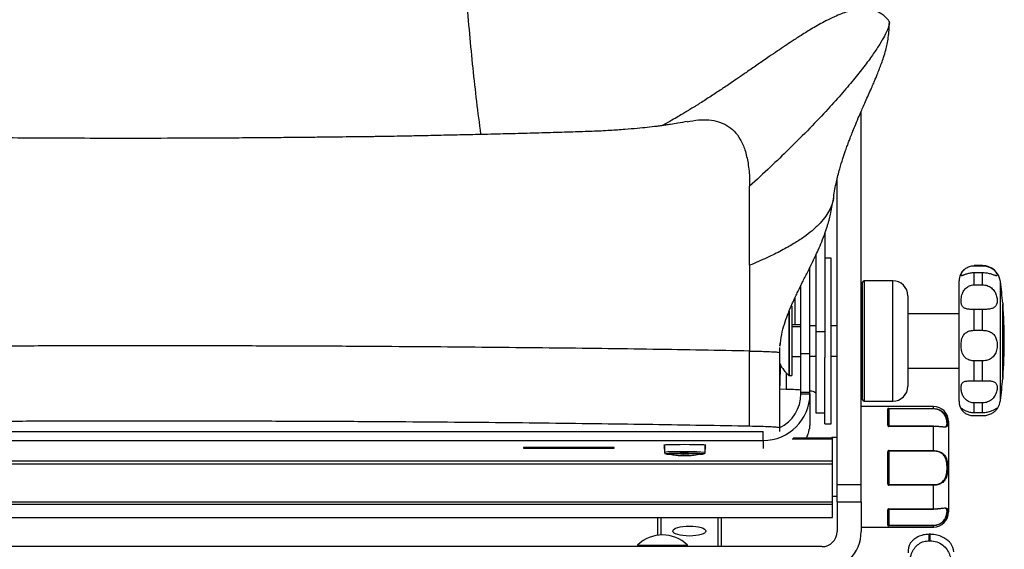
# Model space of a CAD drawing. Units: millimetres. Extents: x 0 to 297, y 0 to 210.
# Drawn here: x 38 to 54, y 107 to 116 of the extents above; entities that cross this region are included whole.
import ezdxf

# ---------------------------------------------------------------- set-up
doc = ezdxf.new("R2010")
doc.units = ezdxf.units.MM
doc.linetypes.add('SLD-Solid', pattern=[0])

msp = doc.modelspace()

# ---------------------------------------------------------------- linework, layer by layer
at = {"color": 7, "linetype": 'SLD-Solid', "lineweight": 25}
for p, q in [((51.881, 108.285), (51.881, 114.484)), ((51.481, 108.285), (51.481, 113.35)), ((51.424, 113.065), (51.424, 113.061)), ((51.281, 112.46), (51.281, 110.824)), ((51.131, 112.097), (51.131, 110.824)), ((50.031, 111.925), (50.031, 110.502)), ((51.381, 112.044), (51.281, 112.044)), ((51.381, 109.376), (51.381, 112.044)), ((53.894, 111.919), (53.756, 111.919)), ((53.756, 111.918), (53.894, 111.918)), ((51.031, 110.462), (51.031, 111.895)), ((53.756, 111.6), (53.756, 111.799)), ((53.894, 111.799), (53.756, 111.799)), ((53.894, 111.6), (53.894, 111.799)), ((50.881, 110.462), (50.881, 111.596)), ((51.906, 110.608), (51.906, 111.644)), ((52.406, 111.669), (51.931, 111.669)), ((53.506, 110.606), (53.506, 111.669)), ((53.756, 111.6), (53.894, 111.6)), ((50.781, 111.383), (50.781, 110.934)), ((51.906, 111.406), (51.881, 111.406)), ((52.656, 111.419), (52.656, 110.622)), ((54.231, 111.294), (54.231, 110.63)), ((54.232, 111.274), (54.231, 111.276)), ((54.232, 110.631), (54.232, 111.274)), ((50.731, 111.244), (50.719, 111.244)), ((50.731, 111.244), (50.731, 110.094)), ((53.506, 111.119), (52.656, 111.119)), ((53.756, 110.846), (53.756, 111.191)), ((53.894, 111.191), (53.756, 111.191)), ((53.894, 110.846), (53.894, 111.191)), ((50.881, 110.934), (50.731, 110.934)), ((50.881, 110.902), (50.731, 110.902)), ((51.131, 110.919), (51.031, 110.919)), ((51.131, 110.824), (51.281, 110.824)), ((51.131, 110.824), (51.131, 109.474)), ((51.281, 110.824), (51.281, 110.397)), ((51.481, 110.919), (51.381, 110.919)), ((53.756, 110.846), (53.894, 110.846)), ((50.534, 110.587), (50.542, 110.651)), ((51.906, 109.694), (51.906, 110.608)), ((52.656, 110.622), (52.656, 109.919)), ((53.506, 109.669), (53.506, 110.606)), ((54.231, 110.63), (54.231, 110.044)), ((54.232, 110.063), (54.232, 110.631)), ((50.031, 109.253), (50.031, 110.502)), ((50.531, 110.469), (50.533, 110.562)), ((50.531, 109.226), (50.531, 110.476)), ((50.881, 110.462), (51.031, 110.462)), ((50.881, 109.819), (50.881, 110.462)), ((51.031, 109.819), (51.031, 110.462)), ((50.537, 110.291), (50.531, 109.922)), ((50.881, 110.403), (50.731, 110.403)), ((51.031, 110.419), (51.131, 110.419)), ((51.281, 109.376), (51.281, 110.397)), ((51.381, 110.419), (51.481, 110.419)), ((53.756, 110.009), (53.756, 110.339)), ((53.894, 110.339), (53.756, 110.339)), ((53.894, 110.009), (53.894, 110.339)), ((52.656, 110.219), (53.506, 110.219)), ((50.686, 110.094), (50.731, 110.094)), ((53.756, 110.009), (53.894, 110.009)), ((54.231, 110.061), (54.232, 110.063)), ((50.636, 109.865), (50.531, 109.867)), ((50.881, 109.819), (51.031, 109.819)), ((50.881, 109.789), (50.881, 109.819)), ((50.881, 109.789), (51.031, 109.789)), ((51.031, 109.789), (51.031, 109.819)), ((51.031, 109.789), (51.031, 109.354)), ((51.881, 109.931), (51.906, 109.931)), ((51.931, 109.669), (52.406, 109.669)), ((53.756, 109.481), (53.756, 109.641)), ((53.894, 109.641), (53.756, 109.641)), ((53.894, 109.481), (53.894, 109.641)), ((51.131, 109.474), (51.281, 109.474)), ((53.081, 109.58), (51.881, 109.58)), ((52.321, 109.269), (52.321, 109.543)), ((52.331, 109.533), (52.331, 109.262)), ((52.341, 109.549), (53.081, 109.549)), ((52.341, 109.549), (52.341, 109.542)), ((53.081, 109.542), (52.341, 109.542)), ((53.081, 109.549), (53.081, 109.542)), ((53.756, 109.481), (53.894, 109.481)), ((51.031, 109.354), (51.031, 109.294)), ((51.281, 109.294), (51.281, 109.376)), ((51.381, 109.294), (51.381, 109.376)), ((53.331, 109.33), (53.331, 107.83)), ((53.894, 109.424), (53.756, 109.424)), ((29.806, 109.167), (50.256, 109.167)), ((50.256, 109.017), (50.256, 109.167)), ((50.531, 109.167), (50.531, 109.226)), ((51.03, 109.294), (51.031, 109.294)), ((51.281, 109.294), (51.381, 109.294)), ((53.081, 109.255), (52.341, 109.255)), ((53.081, 109.251), (52.341, 109.251)), ((53.081, 108.849), (53.081, 109.251)), ((29.806, 109.017), (50.256, 109.017)), ((51.406, 109.057), (50.753, 109.057)), ((51.481, 109.068), (51.406, 109.068)), ((51.406, 109.043), (51.406, 109.057)), ((51.406, 108.677), (51.406, 109.043)), ((47.781, 108.899), (46.281, 108.899)), ((46.281, 108.899), (46.281, 108.892)), ((46.281, 108.892), (47.781, 108.892)), ((47.781, 108.886), (46.281, 108.886)), ((46.281, 108.886), (46.281, 108.882)), ((47.781, 108.892), (47.781, 108.899)), ((47.781, 108.882), (47.781, 108.886)), ((48.618, 108.947), (48.618, 108.819)), ((49.293, 108.819), (49.293, 108.947)), ((52.321, 108.296), (52.321, 108.827)), ((52.331, 108.824), (52.331, 108.299)), ((52.341, 108.849), (53.081, 108.849)), ((52.341, 108.849), (52.341, 108.84)), ((52.341, 108.84), (52.341, 108.284)), ((53.081, 108.84), (52.341, 108.84)), ((53.081, 108.849), (53.081, 108.84)), ((28.656, 108.677), (51.406, 108.677)), ((51.406, 108.629), (51.406, 108.677)), ((28.656, 108.629), (51.406, 108.629)), ((51.406, 107.997), (51.406, 108.629)), ((51.481, 108.285), (51.881, 108.285)), ((51.481, 107.996), (51.481, 108.285)), ((51.881, 107.996), (51.881, 108.285)), ((52.341, 108.284), (53.081, 108.284)), ((52.341, 108.284), (52.341, 108.274)), ((53.081, 108.274), (52.341, 108.274)), ((53.081, 108.284), (53.081, 108.274)), ((53.081, 107.881), (53.081, 108.274)), ((28.656, 107.997), (51.406, 107.997)), ((51.406, 108.092), (51.481, 108.092)), ((51.406, 107.961), (51.406, 107.997)), ((51.481, 107.996), (51.481, 107.505)), ((51.481, 107.996), (51.881, 107.996)), ((51.881, 107.996), (51.881, 107.505)), ((28.656, 107.961), (51.406, 107.961)), ((51.406, 107.74), (51.406, 107.961)), ((52.321, 107.608), (52.321, 107.864)), ((52.331, 107.871), (52.331, 107.617)), ((52.341, 107.881), (53.081, 107.881)), ((52.341, 107.878), (53.081, 107.878)), ((28.656, 107.74), (51.406, 107.74)), ((28.656, 107.738), (51.406, 107.738)), ((48.506, 107.444), (48.506, 107.738)), ((49.556, 107.738), (49.556, 107.255)), ((51.406, 107.738), (51.406, 107.74)), ((51.881, 107.58), (53.081, 107.58)), ((52.341, 107.609), (53.081, 107.609)), ((52.341, 107.609), (52.341, 107.602)), ((53.081, 107.602), (52.341, 107.602)), ((53.081, 107.609), (53.081, 107.602)), ((53.009, 107.353), (53.009, 107.461)), ((53.024, 107.461), (53.009, 107.461)), ((53.009, 107.353), (53.024, 107.353)), ((53.024, 107.353), (53.024, 107.461)), ((51.231, 107.255), (28.831, 107.255)), ((48.17, 107.281), (48.17, 107.255)), ((48.17, 107.281), (48.998, 107.281)), ((48.998, 107.255), (48.998, 107.281))]:
    msp.add_line(p, q, dxfattribs=at)
at = {"color": 8, "linetype": 'SLD-Solid', "lineweight": 25}
for p, q in [((53.756, 111.918), (53.756, 111.919)), ((53.894, 111.918), (53.894, 111.919)), ((51.931, 111.669), (51.931, 110.606)), ((52.406, 110.606), (52.406, 111.669)), ((54.192, 110.607), (54.192, 111.658)), ((50.68, 111.156), (50.68, 110.096)), ((50.686, 111.17), (50.686, 110.094)), ((51.931, 110.606), (51.931, 109.669)), ((52.406, 109.669), (52.406, 110.606)), ((54.192, 109.679), (54.192, 110.607)), ((50.636, 110.14), (50.636, 109.865)), ((52.341, 109.542), (52.341, 109.255)), ((53.081, 109.549), (53.081, 109.58)), ((52.341, 109.255), (52.341, 109.251)), ((53.081, 109.255), (53.081, 109.251)), ((50.256, 109.017), (50.256, 108.882)), ((50.736, 109.043), (51.406, 109.043)), ((51.406, 109.068), (51.406, 109.057)), ((49.268, 108.794), (49.268, 108.795)), ((52.341, 107.881), (52.341, 107.878)), ((52.341, 107.878), (52.341, 107.609)), ((53.081, 107.881), (53.081, 107.878)), ((48.556, 107.738), (48.556, 107.448)), ((49.506, 107.255), (49.506, 107.738)), ((53.081, 107.58), (53.081, 107.602))]:
    msp.add_line(p, q, dxfattribs=at)
at = {"color": 7, "linetype": 'SLD-Solid', "lineweight": 25, "flags": 128}
for points in [[(48.618, 108.942), (48.615, 108.942), (48.606, 108.944), (48.615, 108.946), (48.641, 108.948), (48.682, 108.95), (48.738, 108.952), (48.804, 108.953), (48.878, 108.953), (48.956, 108.954), (49.034, 108.953), (49.108, 108.953), (49.174, 108.952), (49.23, 108.95), (49.271, 108.948), (49.297, 108.946), (49.306, 108.944), (49.306, 108.944)], [(48.618, 108.921), (48.615, 108.921), (48.606, 108.923), (48.615, 108.925), (48.618, 108.926)], [(48.618, 108.9), (48.615, 108.9), (48.606, 108.902), (48.615, 108.904), (48.618, 108.905)], [(48.607, 108.882), (48.615, 108.883), (48.618, 108.884)], [(49.306, 108.944), (49.297, 108.942), (49.293, 108.942)], [(49.293, 108.926), (49.297, 108.925), (49.306, 108.923)], [(49.306, 108.923), (49.297, 108.921), (49.293, 108.921)], [(49.293, 108.905), (49.297, 108.904), (49.306, 108.902)], [(49.306, 108.902), (49.297, 108.9), (49.293, 108.9)], [(49.293, 108.884), (49.297, 108.883), (49.305, 108.882)], [(48.688, 108.794), (48.686, 108.795), (48.7, 108.797), (48.73, 108.798), (48.777, 108.8), (48.835, 108.801), (48.902, 108.801), (48.972, 108.802), (49.041, 108.801), (49.104, 108.8), (49.158, 108.799), (49.197, 108.798), (49.22, 108.796), (49.225, 108.794), (49.224, 108.794)], [(52.331, 108.299), (52.331, 108.299), (52.331, 108.298), (52.33, 108.298), (52.328, 108.297), (52.327, 108.297), (52.325, 108.296), (52.323, 108.296), (52.321, 108.296)]]:
    msp.add_lwpolyline(points, dxfattribs=at)
at = {"color": 8, "linetype": 'SLD-Solid', "lineweight": 25, "flags": 128}
msp.add_lwpolyline([(48.647, 108.796), (48.646, 108.795), (48.644, 108.794)], dxfattribs=at)
at = {"color": 7, "linetype": 'SLD-Solid', "lineweight": 25}
for centre, radius, start, end in [((53.894, 111.619), 0.3, 7.5034, 90), ((53.756, 111.669), 0.25, 132.6325, 180), ((51.931, 111.644), 0.025, 90, 180), ((52.406, 111.419), 0.25, 0, 90), ((46.681, 110.669), 7.575, 4.7328, 7.5034), ((46.681, 110.669), 7.575, 355.4159, 4.5841), ((51.216, 110.669), 0.785, 209.1169, 226.9426), ((50.686, 110.103), 0.00906, 226.9426, 270), ((46.681, 110.669), 7.575, 352.4966, 355.2672), ((50.551, 105.272), 4.594, 85.8786, 88.9384), ((51.029, 109.666), 0.172, 53.4574, 89.2116), ((52.406, 109.919), 0.25, 270, 0), ((51.931, 109.694), 0.025, 180, 270), ((53.756, 109.669), 0.25, 180, 218.6021), ((53.894, 109.719), 0.3, 325.5813, 352.4966), ((52.322, 109.533), 0.00982, 1.1128, 91.0711), ((53.081, 109.33), 0.25, 0, 90), ((52.323, 109.26), 0.00889, 12.3979, 98.5016), ((51.406, 109.043), 0.025, 90.5, 145.9264), ((52.324, 108.815), 0.0122, 51.2065, 101.0833), ((48.706, 109.23), 0.44, 261.8397, 269.8548), ((48.751, 107.701), 1.099, 90.1323, 95.4304), ((48.95, 103.695), 5.11, 86.4229, 92.2556), ((49.204, 109.229), 0.439, 269.9037, 278.3134), ((52.323, 107.873), 0.00894, 262.1704, 349.0311), ((53.081, 107.83), 0.25, 270, 0), ((51.231, 107.505), 0.25, 270, 0), ((51.231, 107.505), 0.65, 270, 0), ((52.322, 107.618), 0.00986, 269.2067, 359.184), ((48.584, 106.855), 0.594, 45.8506, 134.1494), ((53.009, 107.155), 0.35, 153.9275, 180), ((53.024, 107.105), 0.4, 8.8188, 30.6506)]:
    msp.add_arc(centre, radius, start, end, dxfattribs=at)
at = {"color": 8, "linetype": 'SLD-Solid', "lineweight": 25}
for centre, radius, start, end in [((48.711, 108.219), 0.608, 87.9939, 98.7236), ((48.946, 103.224), 5.606, 86.4487, 92.1909)]:
    msp.add_arc(centre, radius, start, end, dxfattribs=at)
at = {"color": 7, "linetype": 'SLD-Solid', "lineweight": 25}
for major_axis, ratio, start_param in [((0.775, 0), 0.995901, 4.712389), ((0.625, 0), 0.995001, 5.163257)]:
    msp.add_ellipse((50.256, 109.789), major_axis=major_axis, ratio=ratio, start_param=start_param, end_param=6.283185, dxfattribs=at)
msp.add_ellipse((49.031, 107.513), major_axis=(0.275, 0), ratio=0.29901, dxfattribs=at)
for points, knots in [([(45.386, 115.765), (45.369, 115.961), (45.336, 116.349), (45.302, 116.944), (45.282, 117.541), (45.28, 118.293), (45.297, 119.197), (45.338, 120.259), (45.396, 121.323), (45.464, 122.386), (45.519, 123.165), (45.549, 123.587), (45.554, 123.657)], [0, 0, 0, 0, 0.07803, 0.155111, 0.231154, 0.306236, 0.439095, 0.572348, 0.705896, 0.839616, 0.973369, 1, 1, 1, 1]), ([(52.34, 115.987), (52.303, 116.025), (52.235, 116.095), (52.117, 116.151), (52.008, 116.176), (51.912, 116.179), (51.831, 116.172), (51.768, 116.161), (51.711, 116.149), (51.641, 116.129), (51.548, 116.097), (51.429, 116.047), (51.267, 115.968), (51.083, 115.865), (50.897, 115.75), (50.743, 115.65), (50.611, 115.562), (50.486, 115.478), (50.337, 115.376), (50.17, 115.26), (49.997, 115.141), (49.85, 115.04), (49.734, 114.961), (49.638, 114.896), (49.556, 114.841), (49.475, 114.787), (49.389, 114.73), (49.301, 114.673), (49.222, 114.623), (49.159, 114.584), (49.115, 114.556), (49.074, 114.531), (49.036, 114.508), (48.99, 114.48), (48.927, 114.442), (48.843, 114.392), (48.732, 114.328), (48.644, 114.278), (48.588, 114.247), (48.582, 114.244)], [0, 0, 0, 0, 0.031377, 0.058359, 0.081995, 0.102442, 0.119373, 0.13231, 0.142542, 0.153653, 0.170815, 0.191626, 0.217034, 0.258332, 0.294356, 0.323129, 0.34636, 0.373008, 0.404173, 0.448128, 0.49264, 0.535094, 0.569383, 0.600091, 0.629312, 0.663205, 0.702247, 0.745738, 0.785546, 0.806004, 0.824478, 0.841004, 0.855616, 0.872175, 0.894523, 0.922574, 0.956244, 0.995487, 1, 1, 1, 1]), ([(52.337, 115.984), (52.343, 115.975), (52.356, 115.954), (52.334, 115.868), (52.279, 115.747), (52.194, 115.6), (52.088, 115.438), (51.951, 115.25), (51.781, 115.034), (51.579, 114.793), (51.414, 114.611), (51.331, 114.519)], [0, 0, 0, 0, 0.112428, 0.247733, 0.381699, 0.48604, 0.589636, 0.692608, 0.795144, 0.897498, 1, 1, 1, 1]), ([(51.425, 113.063), (51.439, 113.145), (51.465, 113.298), (51.521, 113.511), (51.574, 113.685), (51.618, 113.816), (51.65, 113.906), (51.675, 113.975), (51.701, 114.044), (51.736, 114.132), (51.781, 114.244), (51.831, 114.364), (51.879, 114.475), (51.922, 114.571), (51.967, 114.675), (52.015, 114.782), (52.06, 114.883), (52.095, 114.964), (52.119, 115.021), (52.135, 115.06), (52.149, 115.095), (52.166, 115.138), (52.19, 115.198), (52.221, 115.28), (52.256, 115.384), (52.288, 115.492), (52.314, 115.602), (52.333, 115.713), (52.347, 115.834), (52.348, 115.915), (52.349, 115.958)], [0, 0, 0, 0, 0.057112, 0.107269, 0.148322, 0.179278, 0.199831, 0.213067, 0.231075, 0.254944, 0.284404, 0.324375, 0.357573, 0.387939, 0.42376, 0.465412, 0.504383, 0.536012, 0.560195, 0.573403, 0.587187, 0.605288, 0.627793, 0.664869, 0.710462, 0.765327, 0.813246, 0.867717, 0.929615, 1, 1, 1, 1]), ([(45.573, 114.096), (45.572, 114.099), (45.549, 114.275), (45.503, 114.642), (45.44, 115.194), (45.404, 115.575), (45.386, 115.765)], [0, 0, 0, 0, 0.005815, 0.339194, 0.67087, 1, 1, 1, 1]), ([(51.331, 114.519), (51.234, 114.415), (51.037, 114.204), (50.71, 113.877), (50.375, 113.554), (50.147, 113.344), (50.031, 113.238)], [0, 0, 0, 0, 0.274836, 0.552753, 0.774426, 1, 1, 1, 1]), ([(48.993, 114.311), (48.942, 114.301), (48.853, 114.284), (48.734, 114.265), (48.643, 114.252), (48.566, 114.241), (48.465, 114.228), (48.334, 114.213), (48.158, 114.195), (47.951, 114.177), (47.701, 114.16), (47.413, 114.146), (47.084, 114.136), (46.724, 114.125), (46.339, 114.114), (45.94, 114.104), (45.551, 114.095), (45.176, 114.087), (44.832, 114.079), (44.514, 114.072), (44.253, 114.067), (44.053, 114.063), (43.916, 114.061), (43.827, 114.06), (43.773, 114.059), (43.742, 114.059), (43.69, 114.059), (43.593, 114.058), (43.43, 114.056), (43.201, 114.053), (42.924, 114.05), (42.603, 114.046), (42.242, 114.043), (41.832, 114.039), (41.387, 114.036), (40.928, 114.034), (40.351, 114.032), (39.676, 114.031), (38.92, 114.032), (38.225, 114.035), (37.659, 114.039), (37.201, 114.043), (36.824, 114.046), (36.434, 114.051), (36.029, 114.057), (35.587, 114.065), (35.112, 114.074), (34.587, 114.085), (34.033, 114.098), (33.479, 114.114), (33.011, 114.128), (32.634, 114.142), (32.353, 114.159), (32.11, 114.177), (31.889, 114.198), (31.687, 114.22), (31.536, 114.24), (31.426, 114.255), (31.337, 114.269), (31.221, 114.288), (31.136, 114.304), (31.088, 114.313)], [0, 0, 0, 0, 0.01356, 0.023673, 0.030287, 0.035887, 0.041513, 0.052547, 0.063305, 0.076153, 0.090991, 0.107922, 0.126104, 0.146822, 0.167914, 0.1894, 0.211649, 0.229818, 0.248588, 0.265654, 0.279659, 0.289569, 0.297017, 0.301166, 0.303883, 0.305769, 0.308125, 0.313069, 0.322311, 0.334591, 0.349973, 0.36637, 0.385312, 0.406824, 0.430867, 0.455233, 0.478789, 0.521449, 0.561007, 0.597384, 0.630545, 0.649771, 0.669234, 0.689788, 0.711424, 0.734119, 0.761149, 0.789795, 0.820204, 0.850562, 0.880029, 0.897849, 0.913985, 0.928211, 0.940755, 0.954393, 0.967321, 0.972089, 0.978792, 0.988143, 1, 1, 1, 1]), ([(48.993, 114.307), (49.057, 114.319), (49.181, 114.343), (49.355, 114.341), (49.513, 114.313), (49.655, 114.253), (49.777, 114.157), (49.879, 114.022), (49.957, 113.844), (50.009, 113.621), (50.029, 113.411), (50.031, 113.276), (50.031, 113.238)], [0, 0, 0, 0, 0.118151, 0.230085, 0.338445, 0.443587, 0.5462, 0.647363, 0.748563, 0.85168, 0.958895, 1, 1, 1, 1]), ([(50.031, 112.648), (50.031, 112.706), (50.031, 112.822), (50.031, 113.024), (50.031, 113.156), (50.031, 113.238)], [0, 0, 0, 0, 0.268023, 0.544107, 1, 1, 1, 1]), ([(50.535, 110.585), (50.543, 110.649), (50.558, 110.772), (50.604, 110.942), (50.663, 111.114), (50.735, 111.285), (50.823, 111.474), (50.912, 111.653), (50.996, 111.818), (51.062, 111.951), (51.119, 112.069), (51.173, 112.186), (51.23, 112.321), (51.275, 112.44), (51.307, 112.532), (51.325, 112.592), (51.341, 112.647), (51.36, 112.716), (51.381, 112.807), (51.405, 112.93), (51.418, 113.016), (51.425, 113.063)], [0, 0, 0, 0, 0.074031, 0.142153, 0.203808, 0.283337, 0.347734, 0.417991, 0.478701, 0.52957, 0.563944, 0.606013, 0.656934, 0.713427, 0.738876, 0.762088, 0.78331, 0.806989, 0.854544, 0.919576, 1, 1, 1, 1]), ([(50.031, 111.925), (50.031, 111.995), (50.031, 112.133), (50.031, 112.379), (50.031, 112.546), (50.031, 112.648)], [0, 0, 0, 0, 0.2821044, 0.5607283, 1, 1, 1, 1]), ([(53.756, 111.799), (53.745, 111.799), (53.723, 111.798), (53.69, 111.794), (53.659, 111.788), (53.631, 111.78), (53.606, 111.772), (53.586, 111.764), (53.57, 111.757), (53.557, 111.753), (53.548, 111.751), (53.542, 111.753), (53.539, 111.76), (53.541, 111.772), (53.547, 111.791), (53.559, 111.814), (53.575, 111.836), (53.595, 111.857), (53.619, 111.876), (53.647, 111.893), (53.678, 111.906), (53.714, 111.916), (53.741, 111.917), (53.756, 111.918)], [0, 0, 0, 0, 0.042013, 0.085219, 0.127244, 0.170522, 0.211955, 0.254568, 0.296576, 0.339569, 0.386653, 0.434708, 0.490736, 0.548085, 0.60989, 0.673796, 0.718927, 0.765292, 0.810467, 0.857199, 0.898759, 0.94152, 1, 1, 1, 1]), ([(53.894, 111.918), (53.907, 111.917), (53.934, 111.916), (53.972, 111.908), (54.009, 111.895), (54.042, 111.878), (54.07, 111.859), (54.093, 111.838), (54.111, 111.818), (54.124, 111.799), (54.133, 111.782), (54.138, 111.768), (54.138, 111.758), (54.134, 111.752), (54.124, 111.751), (54.108, 111.755), (54.085, 111.763), (54.059, 111.772), (54.029, 111.781), (53.996, 111.789), (53.96, 111.795), (53.926, 111.798), (53.904, 111.799), (53.894, 111.799)], [0, 0, 0, 0, 0.047224, 0.095744, 0.142987, 0.191671, 0.237542, 0.284858, 0.328997, 0.374291, 0.420991, 0.46879, 0.520694, 0.573984, 0.627771, 0.683397, 0.732614, 0.783588, 0.828102, 0.873888, 0.91891, 0.965099, 1, 1, 1, 1]), ([(53.756, 111.191), (53.745, 111.191), (53.723, 111.192), (53.69, 111.193), (53.659, 111.196), (53.631, 111.202), (53.606, 111.209), (53.586, 111.219), (53.57, 111.233), (53.557, 111.25), (53.548, 111.271), (53.542, 111.298), (53.539, 111.331), (53.541, 111.369), (53.547, 111.412), (53.559, 111.453), (53.575, 111.49), (53.595, 111.52), (53.619, 111.547), (53.647, 111.569), (53.678, 111.585), (53.714, 111.597), (53.741, 111.599), (53.756, 111.6)], [0, 0, 0, 0, 0.042013, 0.085219, 0.127244, 0.170522, 0.211955, 0.254568, 0.296576, 0.339569, 0.386653, 0.434708, 0.490736, 0.548085, 0.60989, 0.673796, 0.718927, 0.765292, 0.810467, 0.857199, 0.898759, 0.94152, 1, 1, 1, 1]), ([(53.894, 111.6), (53.907, 111.599), (53.934, 111.598), (53.972, 111.588), (54.009, 111.572), (54.042, 111.55), (54.07, 111.523), (54.093, 111.493), (54.111, 111.46), (54.124, 111.426), (54.133, 111.392), (54.138, 111.357), (54.138, 111.322), (54.134, 111.29), (54.124, 111.261), (54.108, 111.238), (54.085, 111.221), (54.059, 111.209), (54.029, 111.201), (53.996, 111.196), (53.96, 111.193), (53.926, 111.192), (53.904, 111.191), (53.894, 111.191)], [0, 0, 0, 0, 0.047224, 0.095744, 0.142987, 0.191671, 0.237542, 0.284858, 0.328997, 0.374291, 0.420991, 0.46879, 0.520694, 0.573984, 0.627771, 0.683397, 0.732614, 0.783588, 0.828102, 0.873888, 0.91891, 0.965099, 1, 1, 1, 1]), ([(53.756, 110.339), (53.745, 110.34), (53.723, 110.34), (53.69, 110.347), (53.659, 110.358), (53.631, 110.374), (53.606, 110.393), (53.586, 110.417), (53.57, 110.444), (53.557, 110.475), (53.548, 110.51), (53.542, 110.549), (53.539, 110.592), (53.541, 110.638), (53.547, 110.685), (53.559, 110.726), (53.575, 110.759), (53.595, 110.785), (53.619, 110.807), (53.647, 110.824), (53.678, 110.835), (53.714, 110.844), (53.741, 110.845), (53.756, 110.846)], [0, 0, 0, 0, 0.042013, 0.085219, 0.127244, 0.170522, 0.211955, 0.254568, 0.296576, 0.339569, 0.386653, 0.434708, 0.490736, 0.548085, 0.60989, 0.673796, 0.718927, 0.765292, 0.810467, 0.857199, 0.898759, 0.94152, 1, 1, 1, 1]), ([(53.894, 110.846), (53.907, 110.845), (53.934, 110.845), (53.972, 110.838), (54.009, 110.826), (54.042, 110.809), (54.07, 110.788), (54.093, 110.762), (54.111, 110.732), (54.124, 110.699), (54.133, 110.663), (54.138, 110.623), (54.138, 110.581), (54.134, 110.537), (54.124, 110.494), (54.108, 110.454), (54.085, 110.42), (54.059, 110.393), (54.029, 110.371), (53.996, 110.356), (53.96, 110.346), (53.926, 110.34), (53.904, 110.339), (53.894, 110.339)], [0, 0, 0, 0, 0.047224, 0.095744, 0.142987, 0.191671, 0.237542, 0.284858, 0.328997, 0.374291, 0.420991, 0.46879, 0.520694, 0.573984, 0.627771, 0.683397, 0.732614, 0.783588, 0.828102, 0.873888, 0.91891, 0.965099, 1, 1, 1, 1]), ([(50.031, 110.502), (49.77, 110.507), (49.247, 110.517), (48.426, 110.53), (47.58, 110.542), (46.709, 110.552), (45.818, 110.561), (44.908, 110.569), (43.951, 110.576), (42.95, 110.582), (41.907, 110.585), (40.856, 110.588), (39.802, 110.588), (38.749, 110.587), (37.701, 110.584), (36.662, 110.579), (35.635, 110.573), (34.626, 110.565), (33.643, 110.555), (32.69, 110.544), (31.771, 110.532), (30.879, 110.518), (30.314, 110.507), (30.031, 110.502)], [0, 0, 0, 0, 0.044803, 0.089597, 0.134407, 0.179201, 0.224005, 0.268807, 0.313601, 0.362889, 0.412161, 0.461448, 0.510722, 0.560005, 0.609283, 0.65856, 0.707844, 0.757117, 0.806405, 0.854797, 0.903204, 0.951599, 1, 1, 1, 1]), ([(50.031, 110.502), (50.031, 110.502), (50.031, 110.502), (50.031, 110.502), (50.031, 110.502)], [0, 0, 0, 0, 0.56, 1, 1, 1, 1]), ([(50.031, 110.502), (50.032, 110.502), (50.033, 110.502), (50.035, 110.502), (50.037, 110.502), (50.041, 110.502), (50.049, 110.502), (50.063, 110.502), (50.087, 110.501), (50.13, 110.5), (50.2, 110.498), (50.313, 110.495), (50.427, 110.489), (50.514, 110.483), (50.525, 110.478), (50.531, 110.476)], [0, 0, 0, 0, 0.0017008, 0.0030371, 0.0054234, 0.0096847, 0.0172941, 0.0308825, 0.0551468, 0.0984718, 0.175831, 0.3138987, 0.5602886, 0.7801354, 1, 1, 1, 1]), ([(53.756, 109.641), (53.745, 109.642), (53.723, 109.643), (53.69, 109.651), (53.659, 109.665), (53.631, 109.684), (53.606, 109.706), (53.586, 109.732), (53.57, 109.761), (53.557, 109.791), (53.548, 109.822), (53.542, 109.856), (53.539, 109.889), (53.541, 109.921), (53.547, 109.95), (53.559, 109.971), (53.575, 109.986), (53.595, 109.996), (53.619, 110.002), (53.647, 110.006), (53.678, 110.008), (53.714, 110.009), (53.741, 110.009), (53.756, 110.009)], [0, 0, 0, 0, 0.042013, 0.085219, 0.127244, 0.170522, 0.211955, 0.254568, 0.296576, 0.339569, 0.386653, 0.434708, 0.490736, 0.548085, 0.60989, 0.673796, 0.718927, 0.765292, 0.810467, 0.857199, 0.898759, 0.94152, 1, 1, 1, 1]), ([(53.894, 110.009), (53.907, 110.009), (53.934, 110.009), (53.972, 110.008), (54.009, 110.006), (54.042, 110.003), (54.07, 109.996), (54.093, 109.987), (54.111, 109.974), (54.124, 109.958), (54.133, 109.937), (54.138, 109.911), (54.138, 109.881), (54.134, 109.846), (54.124, 109.808), (54.108, 109.771), (54.085, 109.735), (54.059, 109.706), (54.029, 109.681), (53.996, 109.663), (53.96, 109.649), (53.926, 109.642), (53.904, 109.641), (53.894, 109.641)], [0, 0, 0, 0, 0.047224, 0.095744, 0.142987, 0.191671, 0.237542, 0.284858, 0.328997, 0.374291, 0.420991, 0.46879, 0.520694, 0.573984, 0.627771, 0.683397, 0.732614, 0.783588, 0.828102, 0.873888, 0.91891, 0.965099, 1, 1, 1, 1]), ([(52.341, 109.549), (52.339, 109.549), (52.335, 109.549), (52.33, 109.548), (52.325, 109.547), (52.322, 109.545), (52.322, 109.543), (52.321, 109.543)], [0, 0, 0, 0, 0.176758, 0.353174, 0.538383, 0.747523, 1, 1, 1, 1]), ([(52.331, 109.533), (52.332, 109.535), (52.332, 109.537), (52.334, 109.539), (52.337, 109.541), (52.339, 109.541), (52.341, 109.542), (52.341, 109.542)], [0, 0, 0, 0, 0.401538, 0.611493, 0.777904, 0.905346, 1, 1, 1, 1]), ([(53.081, 109.549), (53.106, 109.546), (53.155, 109.542), (53.219, 109.506), (53.268, 109.456), (53.302, 109.392), (53.316, 109.325), (53.317, 109.269), (53.303, 109.242), (53.263, 109.238), (53.208, 109.244), (53.144, 109.25), (53.101, 109.251), (53.081, 109.251)], [0, 0, 0, 0, 0.081807, 0.163666, 0.24429, 0.325371, 0.436735, 0.549968, 0.678557, 0.766532, 0.854863, 0.935642, 1, 1, 1, 1]), ([(53.081, 109.254), (53.105, 109.254), (53.152, 109.253), (53.215, 109.246), (53.262, 109.243), (53.294, 109.249), (53.307, 109.274), (53.307, 109.328), (53.292, 109.399), (53.251, 109.467), (53.198, 109.513), (53.138, 109.538), (53.098, 109.54), (53.081, 109.542)], [0, 0, 0, 0, 0.082507, 0.165098, 0.245688, 0.325614, 0.439194, 0.555406, 0.69113, 0.7761, 0.861367, 0.940842, 1, 1, 1, 1]), ([(53.756, 109.424), (53.745, 109.424), (53.723, 109.425), (53.69, 109.431), (53.659, 109.441), (53.631, 109.454), (53.606, 109.47), (53.586, 109.486), (53.57, 109.502), (53.557, 109.517), (53.548, 109.531), (53.542, 109.543), (53.539, 109.551), (53.541, 109.554), (53.547, 109.551), (53.559, 109.543), (53.575, 109.532), (53.595, 109.521), (53.619, 109.509), (53.647, 109.498), (53.678, 109.489), (53.714, 109.482), (53.741, 109.481), (53.756, 109.481)], [0, 0, 0, 0, 0.042013, 0.085219, 0.127244, 0.170522, 0.211955, 0.254568, 0.296576, 0.339569, 0.386653, 0.434708, 0.490736, 0.548085, 0.60989, 0.673796, 0.718927, 0.765292, 0.810467, 0.857199, 0.898759, 0.94152, 1, 1, 1, 1]), ([(53.894, 109.481), (53.907, 109.481), (53.934, 109.482), (53.972, 109.488), (54.009, 109.496), (54.042, 109.507), (54.07, 109.52), (54.093, 109.531), (54.111, 109.541), (54.124, 109.549), (54.133, 109.553), (54.138, 109.553), (54.138, 109.549), (54.134, 109.54), (54.124, 109.525), (54.108, 109.507), (54.085, 109.487), (54.059, 109.469), (54.029, 109.453), (53.996, 109.44), (53.96, 109.43), (53.926, 109.425), (53.904, 109.424), (53.894, 109.424)], [0, 0, 0, 0, 0.0472237, 0.0957441, 0.1429866, 0.191671, 0.2375417, 0.2848583, 0.3289968, 0.3742913, 0.4209912, 0.4687899, 0.520694, 0.5739844, 0.6277713, 0.6833971, 0.7326143, 0.7835879, 0.8281021, 0.8738881, 0.9189098, 0.9650986, 1, 1, 1, 1]), ([(50.031, 109.253), (49.77, 109.257), (49.247, 109.267), (48.426, 109.28), (47.58, 109.292), (46.709, 109.303), (45.818, 109.312), (44.908, 109.32), (43.951, 109.327), (42.95, 109.332), (41.907, 109.336), (40.856, 109.338), (39.802, 109.339), (38.749, 109.337), (37.701, 109.334), (36.662, 109.33), (35.635, 109.323), (34.626, 109.315), (33.643, 109.306), (32.69, 109.295), (31.771, 109.282), (30.879, 109.268), (30.314, 109.258), (30.031, 109.253)], [0, 0, 0, 0, 0.044803, 0.089597, 0.134407, 0.179201, 0.224005, 0.268807, 0.313601, 0.362889, 0.412161, 0.461448, 0.510722, 0.560005, 0.609283, 0.65856, 0.707844, 0.757117, 0.806405, 0.854797, 0.903204, 0.951599, 1, 1, 1, 1]), ([(50.531, 109.226), (50.527, 109.228), (50.519, 109.232), (50.458, 109.237), (50.361, 109.243), (50.224, 109.248), (50.095, 109.251), (50.031, 109.253)], [0, 0, 0, 0, 0.183457, 0.371712, 0.561878, 0.783952, 1, 1, 1, 1]), ([(50.975, 109.057), (50.984, 109.078), (51.007, 109.135), (51.016, 109.183), (51.02, 109.201), (51.021, 109.206)], [0, 0, 0, 0, 0.293096, 0.799034, 1, 1, 1, 1]), ([(51.029, 109.294), (51.027, 109.265), (51.025, 109.23), (51.021, 109.21), (51.021, 109.206)], [0, 0, 0, 0, 0.814585, 1, 1, 1, 1]), ([(52.321, 109.269), (52.322, 109.266), (52.322, 109.261), (52.327, 109.256), (52.333, 109.252), (52.338, 109.251), (52.341, 109.251), (52.341, 109.251)], [0, 0, 0, 0, 0.302991, 0.572343, 0.764049, 0.956429, 1, 1, 1, 1]), ([(52.341, 109.254), (52.341, 109.254), (52.339, 109.255), (52.336, 109.255), (52.334, 109.257), (52.332, 109.259), (52.332, 109.261), (52.331, 109.262)], [0, 0, 0, 0, 0.127674, 0.254706, 0.436944, 0.7059, 1, 1, 1, 1]), ([(48.619, 108.819), (48.619, 108.818), (48.619, 108.813), (48.622, 108.806), (48.626, 108.801), (48.631, 108.798), (48.633, 108.797), (48.634, 108.796)], [0, 0, 0, 0, 0.1525873, 0.4094926, 0.6260406, 0.8246488, 1, 1, 1, 1]), ([(49.279, 108.797), (49.28, 108.797), (49.283, 108.799), (49.289, 108.804), (49.293, 108.811), (49.293, 108.817), (49.293, 108.819)], [0, 0, 0, 0, 0.22995, 0.494311, 0.788502, 1, 1, 1, 1]), ([(52.341, 108.849), (52.339, 108.849), (52.335, 108.849), (52.33, 108.846), (52.325, 108.841), (52.322, 108.835), (52.322, 108.829), (52.321, 108.827)], [0, 0, 0, 0, 0.176758, 0.353174, 0.538383, 0.747523, 1, 1, 1, 1]), ([(52.331, 108.824), (52.332, 108.827), (52.332, 108.831), (52.334, 108.836), (52.337, 108.838), (52.339, 108.839), (52.341, 108.84), (52.341, 108.84)], [0, 0, 0, 0, 0.4015378, 0.6114926, 0.7779037, 0.905346, 1, 1, 1, 1]), ([(53.081, 108.849), (53.106, 108.848), (53.155, 108.844), (53.219, 108.818), (53.268, 108.774), (53.302, 108.708), (53.316, 108.62), (53.317, 108.514), (53.303, 108.418), (53.263, 108.344), (53.208, 108.3), (53.144, 108.277), (53.101, 108.275), (53.081, 108.274)], [0, 0, 0, 0, 0.081807, 0.163666, 0.24429, 0.325371, 0.436735, 0.549968, 0.678557, 0.766532, 0.854863, 0.935642, 1, 1, 1, 1]), ([(53.081, 108.284), (53.105, 108.285), (53.152, 108.289), (53.215, 108.316), (53.262, 108.36), (53.294, 108.425), (53.307, 108.512), (53.307, 108.617), (53.292, 108.711), (53.251, 108.779), (53.198, 108.818), (53.138, 108.837), (53.098, 108.839), (53.081, 108.84)], [0, 0, 0, 0, 0.0825068, 0.1650984, 0.2456881, 0.3256144, 0.4391937, 0.5554061, 0.6911298, 0.7760999, 0.8613671, 0.9408421, 1, 1, 1, 1]), ([(48.688, 108.794), (48.718, 108.787), (48.765, 108.778), (48.837, 108.77), (48.872, 108.769), (48.892, 108.768)], [0, 0, 0, 0, 0.44694, 0.672944, 1, 1, 1, 1]), ([(48.921, 108.769), (48.915, 108.768), (48.904, 108.768), (48.893, 108.768), (48.888, 108.768)], [0, 0, 0, 0, 0.501856, 1, 1, 1, 1]), ([(48.892, 108.77), (48.896, 108.769), (48.906, 108.769), (48.916, 108.769), (48.921, 108.769)], [0, 0, 0, 0, 0.498144, 1, 1, 1, 1]), ([(48.919, 108.767), (48.93, 108.767), (48.951, 108.767), (48.972, 108.767), (48.982, 108.767)], [0, 0, 0, 0, 0.554121, 1, 1, 1, 1]), ([(48.921, 108.767), (48.927, 108.767), (48.937, 108.767), (48.948, 108.767), (48.954, 108.768)], [0, 0, 0, 0, 0.4981438, 1, 1, 1, 1]), ([(48.958, 108.769), (48.953, 108.769), (48.943, 108.77), (48.934, 108.77), (48.929, 108.771)], [0, 0, 0, 0, 0.501856, 1, 1, 1, 1]), ([(48.954, 108.768), (48.959, 108.767), (48.968, 108.767), (48.978, 108.767), (48.983, 108.767)], [0, 0, 0, 0, 0.501856, 1, 1, 1, 1]), ([(48.991, 108.77), (48.985, 108.77), (48.974, 108.77), (48.963, 108.769), (48.958, 108.769)], [0, 0, 0, 0, 0.498144, 1, 1, 1, 1]), ([(48.991, 108.768), (48.997, 108.768), (49.008, 108.769), (49.018, 108.769), (49.024, 108.769)], [0, 0, 0, 0, 0.501856, 1, 1, 1, 1]), ([(49.02, 108.768), (49.015, 108.768), (49.006, 108.768), (48.996, 108.768), (48.991, 108.768)], [0, 0, 0, 0, 0.4981438, 1, 1, 1, 1]), ([(49.012, 108.768), (49.014, 108.768), (49.045, 108.768), (49.119, 108.773), (49.185, 108.786), (49.224, 108.794)], [0, 0, 0, 0, 0.025236, 0.426129, 1, 1, 1, 1]), ([(52.321, 108.296), (52.322, 108.293), (52.322, 108.287), (52.327, 108.279), (52.333, 108.275), (52.338, 108.274), (52.341, 108.274), (52.341, 108.274)], [0, 0, 0, 0, 0.302991, 0.572343, 0.764049, 0.956429, 1, 1, 1, 1]), ([(52.341, 108.284), (52.341, 108.284), (52.339, 108.284), (52.336, 108.286), (52.334, 108.289), (52.332, 108.293), (52.332, 108.297), (52.331, 108.299)], [0, 0, 0, 0, 0.127674, 0.254706, 0.436944, 0.7059, 1, 1, 1, 1]), ([(52.341, 107.881), (52.339, 107.881), (52.335, 107.88), (52.33, 107.878), (52.325, 107.875), (52.322, 107.87), (52.322, 107.866), (52.321, 107.864)], [0, 0, 0, 0, 0.176758, 0.353174, 0.538383, 0.747523, 1, 1, 1, 1]), ([(52.331, 107.871), (52.332, 107.872), (52.332, 107.874), (52.334, 107.876), (52.337, 107.877), (52.339, 107.878), (52.341, 107.878), (52.341, 107.878)], [0, 0, 0, 0, 0.401538, 0.611493, 0.777904, 0.905346, 1, 1, 1, 1]), ([(53.081, 107.881), (53.106, 107.881), (53.155, 107.883), (53.219, 107.891), (53.268, 107.898), (53.302, 107.896), (53.316, 107.875), (53.317, 107.826), (53.303, 107.757), (53.263, 107.686), (53.208, 107.636), (53.144, 107.607), (53.101, 107.604), (53.081, 107.602)], [0, 0, 0, 0, 0.081807, 0.163666, 0.2442903, 0.3253706, 0.4367351, 0.5499682, 0.6785574, 0.7665319, 0.8548631, 0.9356421, 1, 1, 1, 1]), ([(53.081, 107.609), (53.105, 107.611), (53.152, 107.616), (53.215, 107.65), (53.262, 107.697), (53.294, 107.756), (53.307, 107.818), (53.307, 107.869), (53.292, 107.892), (53.251, 107.892), (53.198, 107.885), (53.138, 107.879), (53.098, 107.878), (53.081, 107.878)], [0, 0, 0, 0, 0.0825068, 0.1650984, 0.2456881, 0.3256144, 0.4391937, 0.5554061, 0.6911298, 0.7760999, 0.8613671, 0.9408421, 1, 1, 1, 1]), ([(52.321, 107.608), (52.322, 107.607), (52.322, 107.605), (52.327, 107.604), (52.333, 107.603), (52.338, 107.602), (52.341, 107.602), (52.341, 107.602)], [0, 0, 0, 0, 0.302991, 0.572343, 0.764049, 0.956429, 1, 1, 1, 1]), ([(52.341, 107.609), (52.341, 107.609), (52.339, 107.609), (52.336, 107.61), (52.334, 107.612), (52.332, 107.614), (52.332, 107.616), (52.331, 107.617)], [0, 0, 0, 0, 0.1276738, 0.2547059, 0.436944, 0.7059001, 1, 1, 1, 1]), ([(53.009, 106.887), (52.975, 106.887), (52.908, 106.886), (52.82, 106.883), (52.754, 106.888), (52.713, 106.909), (52.693, 106.955), (52.691, 107.032), (52.709, 107.131), (52.759, 107.229), (52.83, 107.301), (52.918, 107.345), (52.979, 107.35), (53.009, 107.353)], [0, 0, 0, 0, 0.086794, 0.1736891, 0.2584071, 0.3414549, 0.4323949, 0.5406023, 0.6614206, 0.750618, 0.8401189, 0.9231234, 1, 1, 1, 1]), ([(53.009, 107.461), (52.975, 107.458), (52.908, 107.453), (52.82, 107.419), (52.754, 107.375), (52.713, 107.334), (52.694, 107.308), (52.695, 107.308), (52.695, 107.309)], [0, 0, 0, 0, 0.173581, 0.347363, 0.516792, 0.682881, 0.864753, 1, 1, 1, 1]), ([(53.367, 107.309), (53.368, 107.308), (53.369, 107.307), (53.34, 107.341), (53.277, 107.391), (53.189, 107.435), (53.101, 107.457), (53.045, 107.46), (53.024, 107.461)], [0, 0, 0, 0, 0.1235262, 0.3423012, 0.5420318, 0.7175537, 0.8939434, 1, 1, 1, 1]), ([(53.024, 107.353), (53.062, 107.349), (53.138, 107.342), (53.238, 107.286), (53.311, 107.206), (53.354, 107.116), (53.372, 107.028), (53.37, 106.952), (53.341, 106.902), (53.277, 106.884), (53.189, 106.883), (53.101, 106.887), (53.045, 106.887), (53.024, 106.887)], [0, 0, 0, 0, 0.094744, 0.189643, 0.281132, 0.367611, 0.458707, 0.561885, 0.671242, 0.77108, 0.858816, 0.946986, 1, 1, 1, 1])]:
    msp.add_open_spline(points, degree=3, knots=knots, dxfattribs=at)
at = {"color": 8, "linetype": 'SLD-Solid', "lineweight": 25}
msp.add_open_spline([(51.424, 113.061), (51.423, 113.058), (51.422, 113.026), (51.403, 112.955), (51.364, 112.852), (51.299, 112.741), (51.203, 112.623), (51.08, 112.506), (50.932, 112.392), (50.763, 112.282), (50.559, 112.167), (50.316, 112.046), (50.129, 111.966), (50.031, 111.925)], degree=3, knots=[0, 0, 0, 0, 0.012451, 0.113785, 0.214246, 0.314596, 0.415967, 0.519941, 0.604817, 0.693802, 0.788288, 0.889808, 1, 1, 1, 1], dxfattribs=at)
at = {"color": 7, "linetype": 'SLD-Solid', "lineweight": 25}
for points in [[(48.888, 108.768), (48.893, 108.768), (48.905, 108.767), (48.916, 108.767), (48.921, 108.767)], [(48.929, 108.771), (48.923, 108.77), (48.91, 108.77), (48.898, 108.77), (48.892, 108.77)], [(48.983, 108.767), (48.989, 108.767), (49.001, 108.767), (49.014, 108.768), (49.02, 108.768)], [(49.024, 108.769), (49.018, 108.77), (49.007, 108.77), (48.996, 108.77), (48.991, 108.77)]]:
    msp.add_open_spline(points, degree=3, dxfattribs=at)

doc.saveas('drawing.dxf')
